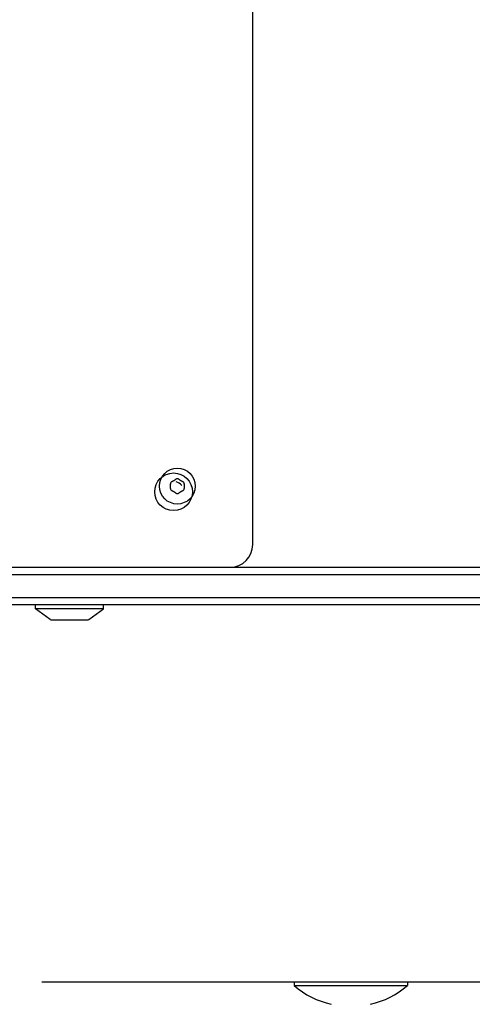
# Model space of a CAD drawing. Units: millimetres. Extents: x -4648 to 4011, y -2019 to 1999.
# Drawn here: x -1156 to -1036, y -526 to -265 of the extents above; entities that cross this region are included whole.
import ezdxf

# ---------------------------------------------------------------- set-up
doc = ezdxf.new("R2010")
doc.units = ezdxf.units.MM
doc.header["$LTSCALE"] = 100
doc.layers.add('SW_Toestellen', color=2, linetype='Continuous')

msp = doc.modelspace()

# ---------------------------------------------------------------- linework, layer by layer
at = {"layer": 'SW_Toestellen', "color": 1}
for p, q in [((-1094.26, -404.11), (-1094.26, 383.89)), ((-971.48, -412.11), (-1308.61, -412.11)), ((-1308.33, -410.11), (-971.48, -410.11)), ((-1308.61, -418.11), (-984.96, -418.11)), ((-1029.93, -420.11), (-1308.33, -420.11)), ((-1151.87, -421.11), (-1151.87, -420.11)), ((-1133.87, -421.11), (-1133.87, -420.11)), ((-1133.87, -421.11), (-1151.87, -421.11)), ((-1147.97, -424.02), (-1151.87, -421.11)), ((-1137.77, -424.02), (-1133.87, -421.11)), ((-1147.67, -424.11), (-1138.07, -424.11)), ((-1150.2, -520.11), (-988.9, -520.11)), ((-1083.26, -520.11), (-1083.26, -521.11)), ((-1083.26, -521.11), (-1053.26, -521.11)), ((-1053.26, -520.11), (-1053.26, -521.11))]:
    msp.add_line(p, q, dxfattribs=at)
for centre, radius in [((-1114.26, -388.61), 4.75), ((-1115.26, -390.11), 5)]:
    msp.add_circle(centre, radius, dxfattribs=at)
for centre, radius, start, end in [((-1115.35, -387.99), 0.712, 115.9507, 184.0493), ((-1124.24, -388.61), 8.2, 355.9507, 4.0493), ((-1119.25, -379.97), 8.2, 295.9507, 304.0493), ((-1114.26, -387.36), 0.712, 55.9507, 124.0493), ((-1115.26, -390.11), 2.75, 37.9791, 74.6407), ((-1109.27, -379.97), 8.2, 235.9507, 244.0493), ((-1113.17, -387.99), 0.712, 355.9507, 64.0493), ((-1104.28, -388.61), 8.2, 175.9507, 184.0493), ((-1115.35, -389.24), 0.712, 175.9507, 244.0493), ((-1119.25, -397.26), 8.2, 55.9507, 64.0493), ((-1114.26, -389.87), 0.712, 235.9507, 304.0493), ((-1109.27, -397.26), 8.2, 115.9507, 124.0493), ((-1113.17, -389.24), 0.712, 295.9507, 4.0493), ((-1100.26, -404.11), 6, 270, 0), ((-1147.67, -423.61), 0.5, 233.3658, 270), ((-1138.07, -423.61), 0.5, 270, 306.6342), ((-1068.26, -503.61), 23.05, 229.3987, 256.887), ((-1068.26, -503.61), 23.05, 283.113, 310.6013)]:
    msp.add_arc(centre, radius, start, end, dxfattribs=at)

doc.saveas('drawing.dxf')
